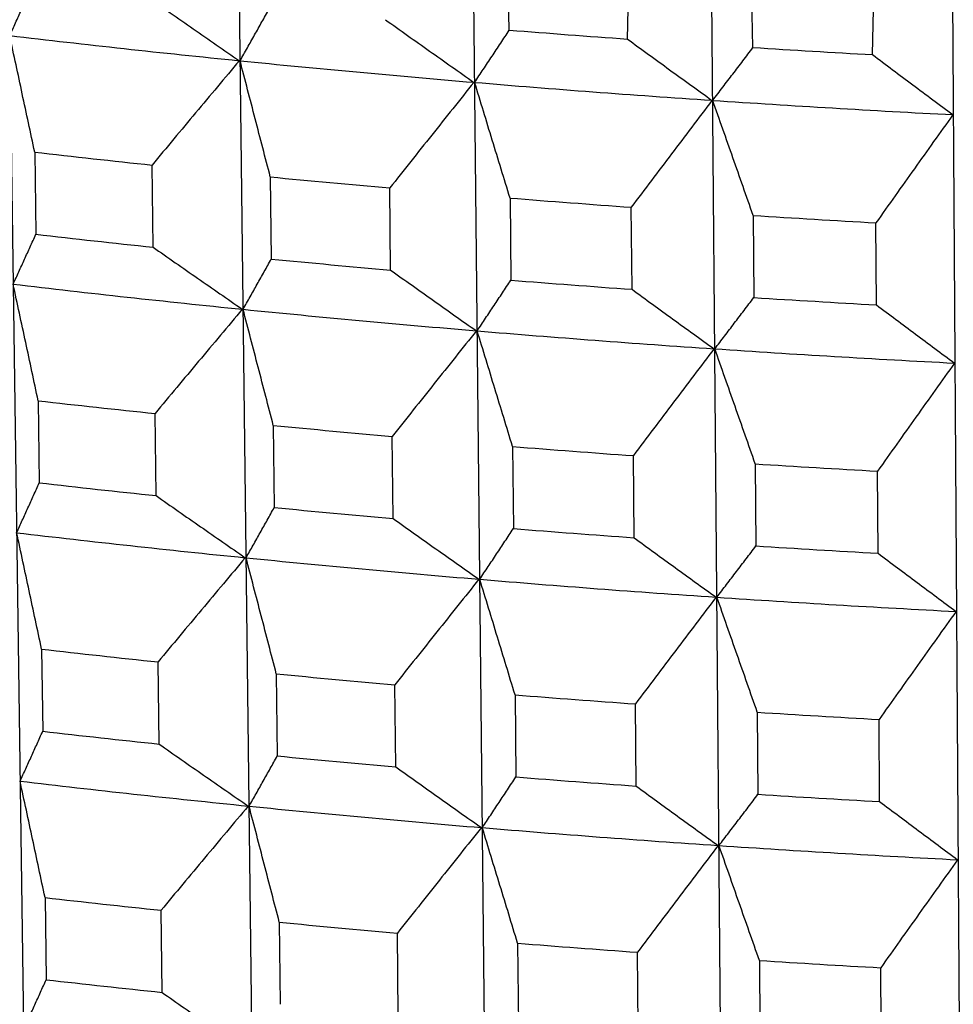
# Model space of a CAD drawing. Units: millimetres. Extents: x 62 to 427, y 82 to 422.
# Drawn here: x 129 to 131, y 229 to 232 of the extents above; entities that cross this region are included whole.
import ezdxf

# ---------------------------------------------------------------- set-up
doc = ezdxf.new("R2010")
doc.units = ezdxf.units.MM
doc.styles.add('BLAIR ITC', font='txt', dxfattribs={"height": 7.5})
doc.dimstyles.new('BLAIR ITC', dxfattribs={"dimtxt": 7.5, "dimasz": 7.5, "dimexe": 4, "dimexo": 2, "dimgap": 2.5, "dimtad": 0, "dimdec": 0, "dimdsep": 46, "dimtxsty": 'BLAIR ITC', "dimcen": 0.09, "dimclrd": 8, "dimclre": 8, "dimclrt": 256, "dimadec": 0, "dimazin": 0, "dimtfac": 1, "dimtdec": 0, "dimtmove": 0, "dimatfit": 3, "dimfxl": 1, "dimtfill": 1, "dimtolj": 1, "dimtzin": 0, "dimarcsym": 0})

# ---------------------------------------------------------------- blocks, each defined once
blk = doc.blocks.new('*D18')
at = {"color": 8, "lineweight": -2, "transparency": 16777216}
for p, q in [((131.1119, 374.1071), (63.2987, 374.1071)), ((67.2987, 366.6071), (67.2987, 286.3594)), ((67.2987, 180.3623), (67.2987, 260.6101)), ((130.6406, 172.8623), (63.2987, 172.8623))]:
    blk.add_line(p, q, dxfattribs=at)
at = {"color": 8, "transparency": 16777216}
for points in [[(66.0487, 366.6071), (68.5487, 366.6071), (67.2987, 374.1071)], [(66.0487, 180.3623), (68.5487, 180.3623), (67.2987, 172.8623)]]:
    blk.add_solid(points, dxfattribs=at)
at = {"layer": 'Defpoints', "color": 0, "transparency": 16777216}
for p in [(133.1119, 374.1071), (67.2987, 172.8623), (132.6406, 172.8623)]:
    blk.add_point(p, dxfattribs=at)
at = {"lineweight": 30, "transparency": 16777216, "insert": (67.2987, 273.4847), "char_height": 7.5, "attachment_point": 5, "rotation": 90, "style": 'BLAIR ITC', "bg_fill": 3, "box_fill_scale": 1.1, "bg_fill_color": 256, "bg_fill_true_color": 13158600, "bg_fill_transparency": 0}
blk.add_mtext('\\A1;201', dxfattribs=at)

msp = doc.modelspace()

# ---------------------------------------------------------------- linework, layer by layer
at = {"lineweight": 30, "extrusion": (0, 1, -2.22045e-16)}
for p, q in [((128.9163, 241.7061), (129.2238, 219.5225)), ((129.4655, 241.6461), (129.7328, 219.4669)), ((130.0247, 241.5946), (130.251, 219.4191)), ((130.5924, 241.5516), (130.7771, 219.3793)), ((131.167, 241.5174), (131.3096, 219.3476)), ((130.2092, 231.5212), (130.2049, 231.7068)), ((130.7707, 231.481), (130.7663, 231.6666)), ((129.1155, 231.2399), (129.1181, 231.0506)), ((129.3882, 231.0211), (129.3859, 231.2103)), ((129.6584, 231.1828), (129.6607, 230.9936)), ((129.9357, 230.9682), (129.9337, 231.1574)), ((130.2108, 231.1342), (130.2127, 230.945)), ((130.4919, 230.9239), (130.4903, 231.113)), ((130.7711, 231.094), (130.7727, 230.9049)), ((131.0552, 230.8881), (131.054, 231.0772)), ((129.1234, 230.6672), (129.126, 230.4779)), ((129.3951, 230.4485), (129.3928, 230.6377)), ((129.6653, 230.6103), (129.6676, 230.4211)), ((129.9415, 230.3958), (129.9396, 230.585)), ((130.2166, 230.5617), (130.2185, 230.3725)), ((130.4966, 230.3515), (130.495, 230.5406)), ((130.7759, 230.5217), (130.7774, 230.3325)), ((131.0589, 230.3158), (131.0577, 230.5049)), ((129.1313, 230.0947), (129.134, 229.9054)), ((129.402, 229.8761), (129.3997, 230.0653)), ((129.6722, 230.0378), (129.6745, 229.8486)), ((129.9473, 229.8235), (129.9454, 230.0126)), ((130.2224, 229.9894), (130.2244, 229.8002)), ((130.5014, 229.7792), (130.4998, 229.9684)), ((130.7806, 229.9494), (130.7822, 229.7603)), ((131.0626, 229.7436), (131.0614, 229.9327)), ((129.1393, 229.5222), (129.1419, 229.333)), ((129.4089, 229.3038), (129.4066, 229.493)), ((129.6791, 229.4655), (129.6814, 229.2763)), ((129.9532, 229.2513), (129.9512, 229.4404)), ((130.2283, 229.4172), (130.2302, 229.228)), ((130.5062, 229.2071), (130.5046, 229.3963)), ((130.7854, 229.3773), (130.787, 229.1882)), ((131.0663, 229.1715), (131.0651, 229.3606))]:
    msp.add_line(p, q, dxfattribs=at)
at = {"lineweight": 30, "extrusion": (2.31112e-33, -2.22045e-16, -1)}
msp.add_ellipse((134.0834, 7.5201), major_axis=(-6.8399, -479.78), ratio=0.01601, start_param=2.056282, end_param=2.056718, dxfattribs=at)
at = {"lineweight": 30, "extrusion": (0, -2.22045e-16, -1)}
msp.add_ellipse((134.1403, 7.5354), major_axis=(-7.2385, -479.8878), ratio=0.015243, start_param=2.056041, end_param=2.056477, dxfattribs=at)
at = {"lineweight": 30}
for centre, major_axis, start_param, end_param in [((133.1119, 234.6354), (11.04, 0), -1.836846, -1.811387), ((133.1119, 234.4428), (10.8239, 0), -1.954689, -1.902492), ((133.1119, 234.6354), (11.04, 0), -1.784486, -1.759027), ((133.1119, 234.4428), (10.8239, 0), -1.902329, -1.850132), ((133.1119, 234.4428), (10.8239, 0), -1.849969, -1.797772), ((133.1119, 234.4428), (10.8239, 0), -1.797609, -1.745412), ((133.1119, 234.2423), (11.0194, 0), -1.941931, -1.915728), ((133.1119, 234.2423), (11.0194, 0), -1.889571, -1.863368), ((133.1119, 234.2423), (11.0194, 0), -1.837211, -1.811009), ((133.1119, 234.2423), (11.0194, 0), -1.784851, -1.758649), ((133.1119, 234.0511), (11.0124, 0), -1.941922, -1.915737), ((133.1119, 234.0511), (11.0124, 0), -1.889563, -1.863377), ((133.1119, 234.0511), (11.0124, 0), -1.837203, -1.811017), ((133.1119, 233.8643), (10.8028, 0), -1.954684, -1.902497), ((133.1119, 234.0511), (11.0124, 0), -1.784843, -1.758657), ((133.1119, 233.8643), (10.8028, 0), -1.902324, -1.850137), ((133.1119, 233.8643), (10.8028, 0), -1.849964, -1.797777), ((133.1119, 233.8643), (10.8028, 0), -1.797605, -1.745417), ((133.1119, 233.6638), (10.9982, 0), -1.941906, -1.915754), ((133.1119, 233.6638), (10.9982, 0), -1.889546, -1.863394), ((133.1119, 233.6638), (10.9982, 0), -1.837186, -1.811034), ((133.1119, 233.6638), (10.9982, 0), -1.784826, -1.758674), ((133.1119, 233.4727), (10.9912, 0), -1.941898, -1.915762), ((133.1119, 233.4727), (10.9912, 0), -1.889538, -1.863402), ((133.1119, 233.2859), (10.7817, 0), -1.954679, -1.902502), ((133.1119, 233.4727), (10.9912, 0), -1.837178, -1.811043), ((133.1119, 233.4727), (10.9912, 0), -1.784818, -1.758683), ((133.1119, 233.2859), (10.7817, 0), -1.90232, -1.850142), ((133.1119, 233.2859), (10.7817, 0), -1.84996, -1.797782), ((133.1119, 233.2859), (10.7817, 0), -1.7976, -1.745422), ((133.1119, 233.0856), (10.977, 0), -1.941881, -1.915779), ((133.1119, 233.0856), (10.977, 0), -1.889521, -1.86342), ((133.1119, 233.0856), (10.977, 0), -1.837161, -1.81106), ((133.1119, 233.0856), (10.977, 0), -1.784802, -1.7587), ((133.1119, 232.8944), (10.97, 0), -1.941873, -1.915788), ((133.1119, 232.8944), (10.97, 0), -1.889513, -1.863428), ((133.1119, 232.7077), (10.7605, 0), -1.954675, -1.902506), ((133.1119, 232.8944), (10.97, 0), -1.837153, -1.811068), ((133.1119, 232.8944), (10.97, 0), -1.784793, -1.758708), ((133.1119, 232.7077), (10.7605, 0), -1.902315, -1.850147), ((133.1119, 232.7077), (10.7605, 0), -1.849955, -1.797787), ((133.1119, 232.7077), (10.7605, 0), -1.797595, -1.745427), ((133.1119, 232.5074), (10.9558, 0), -1.941856, -1.915805), ((133.1119, 232.5074), (10.9558, 0), -1.889497, -1.863445), ((133.1119, 232.5074), (10.9558, 0), -1.837137, -1.811085), ((133.1119, 232.5074), (10.9558, 0), -1.784777, -1.758726), ((133.1119, 232.3163), (10.9488, 0), -1.941848, -1.915814), ((133.1119, 232.1296), (10.7394, 0), -2.00703, -1.954871)]:
    msp.add_ellipse(centre, major_axis=major_axis, ratio=0.292372, start_param=start_param, end_param=end_param, dxfattribs=at)
for points, knots in [([(129.058, 231.5085), (129.0625, 231.5183), (129.067, 231.5281), (129.0714, 231.538), (129.0759, 231.5478), (129.0804, 231.5577), (129.0849, 231.5676), (129.0894, 231.5774), (129.0938, 231.5873), (129.0983, 231.5972), (129.1028, 231.6071), (129.1073, 231.617), (129.1117, 231.627)], [0, 0, 0, 0, 0.0821044, 0.0821044, 0.0821044, 0.1642088, 0.1642088, 0.1642088, 0.2463132, 0.2463132, 0.2463132, 0.3284176, 0.3284176, 0.3284176, 0.3284176]), ([(129.375, 231.5982), (129.3926, 231.5858), (129.4103, 231.5735), (129.4279, 231.5612), (129.4456, 231.5488), (129.4633, 231.5365), (129.4809, 231.5242), (129.4986, 231.512), (129.5163, 231.4997), (129.534, 231.4874), (129.5517, 231.4751), (129.5694, 231.4629), (129.5871, 231.4506)], [0, 0, 0, 0, 0.0827003, 0.0827003, 0.0827003, 0.1654006, 0.1654006, 0.1654006, 0.2481009, 0.2481009, 0.2481009, 0.3308011, 0.3308011, 0.3308011, 0.3308011]), ([(129.5888, 231.4505), (129.5944, 231.4604), (129.6, 231.4703), (129.6055, 231.4802), (129.6111, 231.4901), (129.6167, 231.5001), (129.6223, 231.51), (129.6279, 231.52), (129.6335, 231.5299), (129.639, 231.5399), (129.6446, 231.5499), (129.6502, 231.5599), (129.6557, 231.5699)], [0, 0, 0, 0, 0.0821044, 0.0821044, 0.0821044, 0.1642088, 0.1642088, 0.1642088, 0.2463132, 0.2463132, 0.2463132, 0.3284176, 0.3284176, 0.3284176, 0.3284176]), ([(129.9238, 231.5451), (129.9407, 231.5331), (129.9577, 231.521), (129.9746, 231.5089), (129.9916, 231.4969), (130.0086, 231.4848), (130.0256, 231.4728), (130.0425, 231.4608), (130.0595, 231.4488), (130.0765, 231.4368), (130.0935, 231.4248), (130.1105, 231.4128), (130.1275, 231.4008)], [0, 0, 0, 0, 0.0827003, 0.0827003, 0.0827003, 0.1654006, 0.1654006, 0.1654006, 0.2481009, 0.2481009, 0.2481009, 0.3308011, 0.3308011, 0.3308011, 0.3308011]), ([(130.1292, 231.4007), (130.1359, 231.4107), (130.1426, 231.4207), (130.1493, 231.4307), (130.1559, 231.4407), (130.1626, 231.4507), (130.1693, 231.4608), (130.1759, 231.4708), (130.1826, 231.4809), (130.1893, 231.4909), (130.1959, 231.501), (130.2026, 231.5111), (130.2092, 231.5212)], [0, 0, 0, 0, 0.0821044, 0.0821044, 0.0821044, 0.1642088, 0.1642088, 0.1642088, 0.2463132, 0.2463132, 0.2463132, 0.3284176, 0.3284176, 0.3284176, 0.3284176]), ([(129.1155, 231.2399), (129.1107, 231.2623), (129.1059, 231.2847), (129.1011, 231.3071), (129.0963, 231.3295), (129.0915, 231.3519), (129.0867, 231.3743), (129.082, 231.3967), (129.0772, 231.419), (129.0724, 231.4414), (129.0676, 231.4638), (129.0628, 231.4861), (129.058, 231.5085)], [0, 0, 0, 0, 0.0796757, 0.0796757, 0.0796757, 0.1593513, 0.1593513, 0.1593513, 0.2390269, 0.2390269, 0.2390269, 0.3187025, 0.3187025, 0.3187025, 0.3187025]), ([(130.4813, 231.5006), (130.4975, 231.4888), (130.5137, 231.477), (130.53, 231.4652), (130.5462, 231.4534), (130.5624, 231.4416), (130.5786, 231.4298), (130.5949, 231.418), (130.6111, 231.4063), (130.6274, 231.3945), (130.6436, 231.3828), (130.6599, 231.371), (130.6762, 231.3593)], [0, 0, 0, 0, 0.0827003, 0.0827003, 0.0827003, 0.1654006, 0.1654006, 0.1654006, 0.2481009, 0.2481009, 0.2481009, 0.3308011, 0.3308011, 0.3308011, 0.3308011]), ([(130.6779, 231.3592), (130.6856, 231.3693), (130.6934, 231.3794), (130.7011, 231.3895), (130.7088, 231.3997), (130.7166, 231.4098), (130.7243, 231.42), (130.732, 231.4301), (130.7398, 231.4403), (130.7475, 231.4505), (130.7552, 231.4606), (130.7629, 231.4708), (130.7707, 231.481)], [0, 0, 0, 0, 0.0821044, 0.0821044, 0.0821044, 0.1642088, 0.1642088, 0.1642088, 0.2463132, 0.2463132, 0.2463132, 0.3284176, 0.3284176, 0.3284176, 0.3284176]), ([(131.0461, 231.4646), (131.0615, 231.4531), (131.0769, 231.4415), (131.0923, 231.4299), (131.1078, 231.4184), (131.1232, 231.4068), (131.1387, 231.3953), (131.1541, 231.3838), (131.1696, 231.3722), (131.185, 231.3607), (131.2005, 231.3492), (131.216, 231.3377), (131.2314, 231.3263)], [0, 0, 0, 0, 0.0827003, 0.0827003, 0.0827003, 0.1654006, 0.1654006, 0.1654006, 0.2481009, 0.2481009, 0.2481009, 0.3308011, 0.3308011, 0.3308011, 0.3308011]), ([(129.5871, 231.4506), (129.5703, 231.4307), (129.5535, 231.4107), (129.5367, 231.3906), (129.5199, 231.3706), (129.5032, 231.3506), (129.4864, 231.3306), (129.4696, 231.3106), (129.4529, 231.2905), (129.4361, 231.2705), (129.4194, 231.2504), (129.4026, 231.2304), (129.3859, 231.2103)], [0, 0, 0, 0, 0.080255, 0.080255, 0.080255, 0.1605099, 0.1605099, 0.1605099, 0.240765, 0.240765, 0.240765, 0.32102, 0.32102, 0.32102, 0.32102]), ([(129.6584, 231.1828), (129.6526, 231.2052), (129.6468, 231.2275), (129.641, 231.2498), (129.6352, 231.2721), (129.6294, 231.2944), (129.6236, 231.3167), (129.6178, 231.3391), (129.612, 231.3614), (129.6062, 231.3836), (129.6004, 231.4059), (129.5946, 231.4282), (129.5888, 231.4505)], [0, 0, 0, 0, 0.0796757, 0.0796757, 0.0796757, 0.1593513, 0.1593513, 0.1593513, 0.2390269, 0.2390269, 0.2390269, 0.3187025, 0.3187025, 0.3187025, 0.3187025]), ([(130.1275, 231.4008), (130.1114, 231.3806), (130.0952, 231.3603), (130.079, 231.3401), (130.0628, 231.3198), (130.0467, 231.2995), (130.0305, 231.2792), (130.0144, 231.259), (129.9982, 231.2387), (129.9821, 231.2184), (129.966, 231.1981), (129.9498, 231.1777), (129.9337, 231.1574)], [0, 0, 0, 0, 0.080255, 0.080255, 0.080255, 0.1605099, 0.1605099, 0.1605099, 0.240765, 0.240765, 0.240765, 0.32102, 0.32102, 0.32102, 0.32102]), ([(130.2108, 231.1342), (130.204, 231.1564), (130.1972, 231.1786), (130.1904, 231.2009), (130.1836, 231.2231), (130.1768, 231.2453), (130.17, 231.2675), (130.1632, 231.2897), (130.1564, 231.3119), (130.1496, 231.3341), (130.1428, 231.3563), (130.136, 231.3785), (130.1292, 231.4007)], [0, 0, 0, 0, 0.0796757, 0.0796757, 0.0796757, 0.1593513, 0.1593513, 0.1593513, 0.2390269, 0.2390269, 0.2390269, 0.3187025, 0.3187025, 0.3187025, 0.3187025]), ([(130.6762, 231.3593), (130.6606, 231.3388), (130.6451, 231.3183), (130.6296, 231.2978), (130.6141, 231.2773), (130.5986, 231.2568), (130.5831, 231.2363), (130.5676, 231.2158), (130.5522, 231.1952), (130.5367, 231.1747), (130.5212, 231.1541), (130.5057, 231.1336), (130.4903, 231.113)], [0, 0, 0, 0, 0.080255, 0.080255, 0.080255, 0.1605099, 0.1605099, 0.1605099, 0.240765, 0.240765, 0.240765, 0.32102, 0.32102, 0.32102, 0.32102]), ([(130.7711, 231.094), (130.7634, 231.1162), (130.7556, 231.1383), (130.7478, 231.1604), (130.7401, 231.1825), (130.7323, 231.2046), (130.7245, 231.2267), (130.7168, 231.2488), (130.709, 231.2709), (130.7012, 231.293), (130.6934, 231.3151), (130.6857, 231.3371), (130.6779, 231.3592)], [0, 0, 0, 0, 0.0796757, 0.0796757, 0.0796757, 0.1593513, 0.1593513, 0.1593513, 0.2390269, 0.2390269, 0.2390269, 0.3187025, 0.3187025, 0.3187025, 0.3187025]), ([(131.2314, 231.3263), (131.2166, 231.3056), (131.2018, 231.2848), (131.187, 231.2641), (131.1722, 231.2434), (131.1574, 231.2226), (131.1426, 231.2018), (131.1279, 231.1811), (131.1131, 231.1603), (131.0983, 231.1395), (131.0835, 231.1188), (131.0688, 231.098), (131.054, 231.0772)], [0, 0, 0, 0, 0.080255, 0.080255, 0.080255, 0.1605099, 0.1605099, 0.1605099, 0.240765, 0.240765, 0.240765, 0.32102, 0.32102, 0.32102, 0.32102]), ([(129.0659, 230.9357), (129.0703, 230.9452), (129.0746, 230.9548), (129.079, 230.9643), (129.0833, 230.9739), (129.0877, 230.9834), (129.092, 230.993), (129.0964, 231.0026), (129.1007, 231.0122), (129.1051, 231.0218), (129.1094, 231.0314), (129.1137, 231.041), (129.1181, 231.0506)], [0, 0, 0, 0, 0.0796379, 0.0796379, 0.0796379, 0.1592757, 0.1592757, 0.1592757, 0.2389136, 0.2389136, 0.2389136, 0.3185515, 0.3185515, 0.3185515, 0.3185515]), ([(129.3882, 231.0211), (129.4053, 231.0091), (129.4224, 230.9971), (129.4395, 230.9852), (129.4567, 230.9732), (129.4738, 230.9613), (129.491, 230.9494), (129.5081, 230.9375), (129.5253, 230.9256), (129.5424, 230.9137), (129.5596, 230.9018), (129.5768, 230.8899), (129.5939, 230.878)], [0, 0, 0, 0, 0.0802164, 0.0802164, 0.0802164, 0.1604327, 0.1604327, 0.1604327, 0.2406491, 0.2406491, 0.2406491, 0.3208654, 0.3208654, 0.3208654, 0.3208654]), ([(129.5957, 230.8778), (129.6011, 230.8874), (129.6065, 230.897), (129.612, 230.9067), (129.6174, 230.9163), (129.6228, 230.9259), (129.6282, 230.9356), (129.6336, 230.9452), (129.639, 230.9549), (129.6444, 230.9646), (129.6499, 230.9742), (129.6553, 230.9839), (129.6607, 230.9936)], [0, 0, 0, 0, 0.0796379, 0.0796379, 0.0796379, 0.1592757, 0.1592757, 0.1592757, 0.2389136, 0.2389136, 0.2389136, 0.3185515, 0.3185515, 0.3185515, 0.3185515]), ([(129.9357, 230.9682), (129.9521, 230.9565), (129.9685, 230.9448), (129.985, 230.9331), (130.0015, 230.9214), (130.0179, 230.9098), (130.0344, 230.8981), (130.0509, 230.8864), (130.0674, 230.8748), (130.0838, 230.8631), (130.1003, 230.8515), (130.1168, 230.8399), (130.1333, 230.8283)], [0, 0, 0, 0, 0.0802164, 0.0802164, 0.0802164, 0.1604327, 0.1604327, 0.1604327, 0.2406491, 0.2406491, 0.2406491, 0.3208654, 0.3208654, 0.3208654, 0.3208654]), ([(130.1351, 230.8281), (130.1416, 230.8378), (130.1481, 230.8475), (130.1545, 230.8572), (130.161, 230.8669), (130.1675, 230.8767), (130.1739, 230.8864), (130.1804, 230.8961), (130.1869, 230.9059), (130.1933, 230.9157), (130.1998, 230.9254), (130.2062, 230.9352), (130.2127, 230.945)], [0, 0, 0, 0, 0.0796379, 0.0796379, 0.0796379, 0.1592757, 0.1592757, 0.1592757, 0.2389136, 0.2389136, 0.2389136, 0.3185515, 0.3185515, 0.3185515, 0.3185515]), ([(129.1234, 230.6672), (129.1186, 230.6896), (129.1138, 230.712), (129.1091, 230.7344), (129.1043, 230.7568), (129.0995, 230.7792), (129.0947, 230.8016), (129.0899, 230.8239), (129.0851, 230.8463), (129.0803, 230.8687), (129.0755, 230.891), (129.0707, 230.9134), (129.0659, 230.9357)], [0, 0, 0, 0, 0.0796478, 0.0796478, 0.0796478, 0.1592955, 0.1592955, 0.1592955, 0.2389432, 0.2389432, 0.2389432, 0.3185909, 0.3185909, 0.3185909, 0.3185909]), ([(130.4919, 230.9239), (130.5076, 230.9124), (130.5233, 230.9009), (130.539, 230.8895), (130.5548, 230.8781), (130.5705, 230.8666), (130.5863, 230.8552), (130.602, 230.8438), (130.6178, 230.8324), (130.6335, 230.821), (130.6493, 230.8096), (130.6651, 230.7982), (130.6809, 230.7869)], [0, 0, 0, 0, 0.0802164, 0.0802164, 0.0802164, 0.1604327, 0.1604327, 0.1604327, 0.2406491, 0.2406491, 0.2406491, 0.3208654, 0.3208654, 0.3208654, 0.3208654]), ([(130.6827, 230.7867), (130.6902, 230.7965), (130.6977, 230.8063), (130.7052, 230.8162), (130.7127, 230.826), (130.7202, 230.8358), (130.7277, 230.8457), (130.7352, 230.8555), (130.7427, 230.8654), (130.7502, 230.8752), (130.7577, 230.8851), (130.7652, 230.895), (130.7727, 230.9049)], [0, 0, 0, 0, 0.0796379, 0.0796379, 0.0796379, 0.1592757, 0.1592757, 0.1592757, 0.2389136, 0.2389136, 0.2389136, 0.3185515, 0.3185515, 0.3185515, 0.3185515]), ([(129.5939, 230.878), (129.5771, 230.858), (129.5604, 230.838), (129.5436, 230.818), (129.5268, 230.798), (129.51, 230.778), (129.4933, 230.758), (129.4765, 230.738), (129.4597, 230.7179), (129.443, 230.6979), (129.4262, 230.6778), (129.4095, 230.6578), (129.3928, 230.6377)], [0, 0, 0, 0, 0.0802268, 0.0802268, 0.0802268, 0.1604537, 0.1604537, 0.1604537, 0.2406805, 0.2406805, 0.2406805, 0.3209075, 0.3209075, 0.3209075, 0.3209075]), ([(129.6653, 230.6103), (129.6595, 230.6326), (129.6537, 230.6549), (129.6479, 230.6772), (129.6421, 230.6995), (129.6363, 230.7218), (129.6305, 230.7441), (129.6247, 230.7664), (129.6189, 230.7887), (129.6131, 230.811), (129.6073, 230.8333), (129.6015, 230.8556), (129.5957, 230.8778)], [0, 0, 0, 0, 0.0796478, 0.0796478, 0.0796478, 0.1592955, 0.1592955, 0.1592955, 0.2389432, 0.2389432, 0.2389432, 0.3185909, 0.3185909, 0.3185909, 0.3185909]), ([(131.0552, 230.8881), (131.0702, 230.8768), (131.0852, 230.8656), (131.1001, 230.8544), (131.1151, 230.8432), (131.1301, 230.832), (131.1451, 230.8208), (131.1601, 230.8096), (131.175, 230.7985), (131.19, 230.7873), (131.205, 230.7761), (131.2201, 230.765), (131.2351, 230.7539)], [0, 0, 0, 0, 0.0802164, 0.0802164, 0.0802164, 0.1604327, 0.1604327, 0.1604327, 0.2406491, 0.2406491, 0.2406491, 0.3208654, 0.3208654, 0.3208654, 0.3208654]), ([(130.1333, 230.8283), (130.1171, 230.808), (130.101, 230.7878), (130.0848, 230.7675), (130.0686, 230.7473), (130.0525, 230.727), (130.0363, 230.7067), (130.0202, 230.6865), (130.0041, 230.6662), (129.9879, 230.6459), (129.9718, 230.6256), (129.9557, 230.6053), (129.9396, 230.585)], [0, 0, 0, 0, 0.0802268, 0.0802268, 0.0802268, 0.1604537, 0.1604537, 0.1604537, 0.2406805, 0.2406805, 0.2406805, 0.3209075, 0.3209075, 0.3209075, 0.3209075]), ([(130.2166, 230.5617), (130.2098, 230.5839), (130.203, 230.6062), (130.1963, 230.6284), (130.1895, 230.6506), (130.1827, 230.6728), (130.1759, 230.695), (130.1691, 230.7172), (130.1623, 230.7394), (130.1555, 230.7616), (130.1487, 230.7838), (130.1419, 230.806), (130.1351, 230.8281)], [0, 0, 0, 0, 0.0796478, 0.0796478, 0.0796478, 0.1592955, 0.1592955, 0.1592955, 0.2389432, 0.2389432, 0.2389432, 0.3185909, 0.3185909, 0.3185909, 0.3185909]), ([(130.6809, 230.7869), (130.6653, 230.7664), (130.6498, 230.7459), (130.6343, 230.7254), (130.6188, 230.7049), (130.6033, 230.6844), (130.5879, 230.6639), (130.5724, 230.6433), (130.5569, 230.6228), (130.5414, 230.6023), (130.526, 230.5817), (130.5105, 230.5612), (130.495, 230.5406)], [0, 0, 0, 0, 0.0802268, 0.0802268, 0.0802268, 0.1604537, 0.1604537, 0.1604537, 0.2406805, 0.2406805, 0.2406805, 0.3209075, 0.3209075, 0.3209075, 0.3209075]), ([(130.7759, 230.5217), (130.7681, 230.5438), (130.7604, 230.5659), (130.7526, 230.588), (130.7448, 230.6101), (130.7371, 230.6322), (130.7293, 230.6543), (130.7215, 230.6764), (130.7138, 230.6985), (130.706, 230.7205), (130.6982, 230.7426), (130.6905, 230.7647), (130.6827, 230.7867)], [0, 0, 0, 0, 0.0796478, 0.0796478, 0.0796478, 0.1592955, 0.1592955, 0.1592955, 0.2389432, 0.2389432, 0.2389432, 0.3185909, 0.3185909, 0.3185909, 0.3185909]), ([(131.2351, 230.7539), (131.2203, 230.7332), (131.2055, 230.7124), (131.1907, 230.6917), (131.1759, 230.671), (131.1611, 230.6502), (131.1463, 230.6295), (131.1315, 230.6087), (131.1167, 230.588), (131.102, 230.5672), (131.0872, 230.5464), (131.0725, 230.5257), (131.0577, 230.5049)], [0, 0, 0, 0, 0.0802268, 0.0802268, 0.0802268, 0.1604537, 0.1604537, 0.1604537, 0.2406805, 0.2406805, 0.2406805, 0.3209075, 0.3209075, 0.3209075, 0.3209075]), ([(129.0739, 230.3631), (129.0782, 230.3726), (129.0826, 230.3821), (129.0869, 230.3917), (129.0913, 230.4012), (129.0956, 230.4108), (129.1, 230.4204), (129.1043, 230.4299), (129.1087, 230.4395), (129.113, 230.4491), (129.1173, 230.4587), (129.1217, 230.4683), (129.126, 230.4779)], [0, 0, 0, 0, 0.07961, 0.07961, 0.07961, 0.1592199, 0.1592199, 0.1592199, 0.2388298, 0.2388298, 0.2388298, 0.3184398, 0.3184398, 0.3184398, 0.3184398]), ([(129.3951, 230.4485), (129.4122, 230.4365), (129.4293, 230.4246), (129.4464, 230.4126), (129.4635, 230.4007), (129.4807, 230.3888), (129.4978, 230.3769), (129.515, 230.3649), (129.5321, 230.353), (129.5493, 230.3411), (129.5664, 230.3292), (129.5836, 230.3174), (129.6008, 230.3055)], [0, 0, 0, 0, 0.0801883, 0.0801883, 0.0801883, 0.1603764, 0.1603764, 0.1603764, 0.2405646, 0.2405646, 0.2405646, 0.3207528, 0.3207528, 0.3207528, 0.3207528]), ([(129.6026, 230.3053), (129.608, 230.3149), (129.6135, 230.3245), (129.6189, 230.3341), (129.6243, 230.3438), (129.6297, 230.3534), (129.6351, 230.363), (129.6405, 230.3727), (129.6459, 230.3823), (129.6513, 230.392), (129.6568, 230.4017), (129.6622, 230.4114), (129.6676, 230.4211)], [0, 0, 0, 0, 0.07961, 0.07961, 0.07961, 0.1592199, 0.1592199, 0.1592199, 0.2388298, 0.2388298, 0.2388298, 0.3184398, 0.3184398, 0.3184398, 0.3184398]), ([(129.9415, 230.3958), (129.9579, 230.3841), (129.9744, 230.3724), (129.9908, 230.3607), (130.0073, 230.349), (130.0237, 230.3373), (130.0402, 230.3257), (130.0567, 230.314), (130.0731, 230.3024), (130.0896, 230.2907), (130.1061, 230.2791), (130.1226, 230.2675), (130.1391, 230.2559)], [0, 0, 0, 0, 0.0801883, 0.0801883, 0.0801883, 0.1603764, 0.1603764, 0.1603764, 0.2405646, 0.2405646, 0.2405646, 0.3207528, 0.3207528, 0.3207528, 0.3207528]), ([(129.1313, 230.0947), (129.1266, 230.1171), (129.1218, 230.1394), (129.117, 230.1618), (129.1122, 230.1842), (129.1074, 230.2066), (129.1026, 230.229), (129.0979, 230.2513), (129.0931, 230.2737), (129.0883, 230.2961), (129.0835, 230.3184), (129.0787, 230.3408), (129.0739, 230.3631)], [0, 0, 0, 0, 0.0796199, 0.0796199, 0.0796199, 0.1592397, 0.1592397, 0.1592397, 0.2388595, 0.2388595, 0.2388595, 0.3184794, 0.3184794, 0.3184794, 0.3184794]), ([(130.141, 230.2557), (130.1475, 230.2654), (130.1539, 230.2751), (130.1604, 230.2848), (130.1669, 230.2945), (130.1733, 230.3042), (130.1798, 230.314), (130.1863, 230.3237), (130.1927, 230.3335), (130.1992, 230.3432), (130.2056, 230.353), (130.2121, 230.3628), (130.2185, 230.3725)], [0, 0, 0, 0, 0.07961, 0.07961, 0.07961, 0.1592199, 0.1592199, 0.1592199, 0.2388298, 0.2388298, 0.2388298, 0.3184398, 0.3184398, 0.3184398, 0.3184398]), ([(130.4966, 230.3515), (130.5123, 230.34), (130.5281, 230.3286), (130.5438, 230.3171), (130.5595, 230.3057), (130.5753, 230.2943), (130.591, 230.2828), (130.6068, 230.2714), (130.6225, 230.26), (130.6383, 230.2486), (130.654, 230.2373), (130.6698, 230.2259), (130.6856, 230.2145)], [0, 0, 0, 0, 0.0801883, 0.0801883, 0.0801883, 0.1603764, 0.1603764, 0.1603764, 0.2405646, 0.2405646, 0.2405646, 0.3207528, 0.3207528, 0.3207528, 0.3207528]), ([(130.6875, 230.2144), (130.695, 230.2242), (130.7025, 230.234), (130.71, 230.2438), (130.7175, 230.2536), (130.725, 230.2635), (130.7325, 230.2733), (130.74, 230.2831), (130.7475, 230.293), (130.755, 230.3029), (130.7625, 230.3127), (130.77, 230.3226), (130.7774, 230.3325)], [0, 0, 0, 0, 0.07961, 0.07961, 0.07961, 0.1592199, 0.1592199, 0.1592199, 0.2388298, 0.2388298, 0.2388298, 0.3184398, 0.3184398, 0.3184398, 0.3184398]), ([(131.0589, 230.3158), (131.0739, 230.3045), (131.0888, 230.2933), (131.1038, 230.2821), (131.1188, 230.2709), (131.1337, 230.2597), (131.1487, 230.2485), (131.1637, 230.2373), (131.1787, 230.2262), (131.1937, 230.215), (131.2087, 230.2039), (131.2237, 230.1927), (131.2387, 230.1816)], [0, 0, 0, 0, 0.0801883, 0.0801883, 0.0801883, 0.1603764, 0.1603764, 0.1603764, 0.2405646, 0.2405646, 0.2405646, 0.3207528, 0.3207528, 0.3207528, 0.3207528]), ([(129.6008, 230.3055), (129.584, 230.2855), (129.5672, 230.2655), (129.5504, 230.2455), (129.5336, 230.2255), (129.5169, 230.2055), (129.5001, 230.1855), (129.4834, 230.1655), (129.4666, 230.1455), (129.4499, 230.1254), (129.4331, 230.1054), (129.4164, 230.0854), (129.3997, 230.0653)], [0, 0, 0, 0, 0.0801987, 0.0801987, 0.0801987, 0.1603974, 0.1603974, 0.1603974, 0.2405961, 0.2405961, 0.2405961, 0.320795, 0.320795, 0.320795, 0.320795]), ([(129.6722, 230.0378), (129.6664, 230.0602), (129.6606, 230.0825), (129.6548, 230.1048), (129.649, 230.1271), (129.6432, 230.1494), (129.6374, 230.1717), (129.6316, 230.194), (129.6258, 230.2162), (129.62, 230.2385), (129.6142, 230.2608), (129.6084, 230.2831), (129.6026, 230.3053)], [0, 0, 0, 0, 0.0796199, 0.0796199, 0.0796199, 0.1592397, 0.1592397, 0.1592397, 0.2388595, 0.2388595, 0.2388595, 0.3184794, 0.3184794, 0.3184794, 0.3184794]), ([(130.1391, 230.2559), (130.1229, 230.2356), (130.1068, 230.2154), (130.0906, 230.1951), (130.0744, 230.1749), (130.0583, 230.1546), (130.0422, 230.1344), (130.026, 230.1141), (130.0099, 230.0938), (129.9938, 230.0735), (129.9776, 230.0532), (129.9615, 230.0329), (129.9454, 230.0126)], [0, 0, 0, 0, 0.0801987, 0.0801987, 0.0801987, 0.1603974, 0.1603974, 0.1603974, 0.2405961, 0.2405961, 0.2405961, 0.320795, 0.320795, 0.320795, 0.320795]), ([(130.2224, 229.9894), (130.2157, 230.0116), (130.2089, 230.0338), (130.2021, 230.056), (130.1953, 230.0782), (130.1885, 230.1004), (130.1817, 230.1226), (130.175, 230.1448), (130.1682, 230.167), (130.1614, 230.1892), (130.1546, 230.2114), (130.1478, 230.2335), (130.141, 230.2557)], [0, 0, 0, 0, 0.0796199, 0.0796199, 0.0796199, 0.1592397, 0.1592397, 0.1592397, 0.2388595, 0.2388595, 0.2388595, 0.3184794, 0.3184794, 0.3184794, 0.3184794]), ([(130.6856, 230.2145), (130.6701, 230.194), (130.6545, 230.1736), (130.6391, 230.1531), (130.6236, 230.1326), (130.6081, 230.1121), (130.5926, 230.0916), (130.5771, 230.0711), (130.5616, 230.0505), (130.5462, 230.03), (130.5307, 230.0095), (130.5153, 229.9889), (130.4998, 229.9684)], [0, 0, 0, 0, 0.0801987, 0.0801987, 0.0801987, 0.1603974, 0.1603974, 0.1603974, 0.2405961, 0.2405961, 0.2405961, 0.320795, 0.320795, 0.320795, 0.320795]), ([(130.7806, 229.9494), (130.7729, 229.9715), (130.7651, 229.9936), (130.7574, 230.0157), (130.7496, 230.0378), (130.7419, 230.0599), (130.7341, 230.082), (130.7263, 230.1041), (130.7186, 230.1262), (130.7108, 230.1482), (130.703, 230.1703), (130.6953, 230.1923), (130.6875, 230.2144)], [0, 0, 0, 0, 0.0796199, 0.0796199, 0.0796199, 0.1592397, 0.1592397, 0.1592397, 0.2388595, 0.2388595, 0.2388595, 0.3184794, 0.3184794, 0.3184794, 0.3184794]), ([(131.2387, 230.1816), (131.2239, 230.1609), (131.2091, 230.1402), (131.1943, 230.1195), (131.1795, 230.0987), (131.1647, 230.078), (131.1499, 230.0573), (131.1352, 230.0365), (131.1204, 230.0158), (131.1056, 229.995), (131.0909, 229.9742), (131.0761, 229.9535), (131.0614, 229.9327)], [0, 0, 0, 0, 0.0801987, 0.0801987, 0.0801987, 0.1603974, 0.1603974, 0.1603974, 0.2405961, 0.2405961, 0.2405961, 0.320795, 0.320795, 0.320795, 0.320795]), ([(129.0818, 229.7906), (129.0862, 229.8001), (129.0905, 229.8096), (129.0949, 229.8192), (129.0992, 229.8287), (129.1036, 229.8383), (129.1079, 229.8478), (129.1123, 229.8574), (129.1166, 229.867), (129.1209, 229.8766), (129.1253, 229.8862), (129.1296, 229.8958), (129.134, 229.9054)], [0, 0, 0, 0, 0.0795821, 0.0795821, 0.0795821, 0.1591641, 0.1591641, 0.1591641, 0.2387461, 0.2387461, 0.2387461, 0.3183282, 0.3183282, 0.3183282, 0.3183282]), ([(129.402, 229.8761), (129.4191, 229.8641), (129.4362, 229.8522), (129.4533, 229.8402), (129.4704, 229.8283), (129.4876, 229.8164), (129.5047, 229.8045), (129.5218, 229.7925), (129.539, 229.7806), (129.5561, 229.7687), (129.5733, 229.7569), (129.5904, 229.745), (129.6076, 229.7331)], [0, 0, 0, 0, 0.0801601, 0.0801601, 0.0801601, 0.1603202, 0.1603202, 0.1603202, 0.2404802, 0.2404802, 0.2404802, 0.3206402, 0.3206402, 0.3206402, 0.3206402]), ([(129.6095, 229.7329), (129.615, 229.7425), (129.6204, 229.7521), (129.6258, 229.7617), (129.6312, 229.7714), (129.6366, 229.781), (129.642, 229.7906), (129.6474, 229.8003), (129.6528, 229.8099), (129.6583, 229.8196), (129.6637, 229.8293), (129.6691, 229.8389), (129.6745, 229.8486)], [0, 0, 0, 0, 0.0795821, 0.0795821, 0.0795821, 0.1591641, 0.1591641, 0.1591641, 0.2387461, 0.2387461, 0.2387461, 0.3183282, 0.3183282, 0.3183282, 0.3183282]), ([(129.9473, 229.8235), (129.9638, 229.8117), (129.9802, 229.8001), (129.9967, 229.7884), (130.0131, 229.7767), (130.0296, 229.765), (130.046, 229.7534), (130.0625, 229.7417), (130.0789, 229.7301), (130.0954, 229.7184), (130.1119, 229.7068), (130.1284, 229.6952), (130.1449, 229.6836)], [0, 0, 0, 0, 0.0801601, 0.0801601, 0.0801601, 0.1603202, 0.1603202, 0.1603202, 0.2404802, 0.2404802, 0.2404802, 0.3206402, 0.3206402, 0.3206402, 0.3206402]), ([(129.1393, 229.5222), (129.1345, 229.5446), (129.1297, 229.567), (129.1249, 229.5894), (129.1201, 229.6118), (129.1154, 229.6341), (129.1106, 229.6565), (129.1058, 229.6789), (129.101, 229.7012), (129.0962, 229.7236), (129.0914, 229.7459), (129.0866, 229.7683), (129.0818, 229.7906)], [0, 0, 0, 0, 0.079592, 0.079592, 0.079592, 0.159184, 0.159184, 0.159184, 0.2387759, 0.2387759, 0.2387759, 0.3183678, 0.3183678, 0.3183678, 0.3183678]), ([(130.1468, 229.6834), (130.1533, 229.6931), (130.1598, 229.7028), (130.1663, 229.7125), (130.1727, 229.7222), (130.1792, 229.7319), (130.1856, 229.7417), (130.1921, 229.7514), (130.1986, 229.7611), (130.205, 229.7709), (130.2115, 229.7807), (130.2179, 229.7904), (130.2244, 229.8002)], [0, 0, 0, 0, 0.0795821, 0.0795821, 0.0795821, 0.1591641, 0.1591641, 0.1591641, 0.2387461, 0.2387461, 0.2387461, 0.3183282, 0.3183282, 0.3183282, 0.3183282]), ([(130.5014, 229.7792), (130.5171, 229.7678), (130.5328, 229.7563), (130.5485, 229.7449), (130.5643, 229.7335), (130.58, 229.722), (130.5957, 229.7106), (130.6115, 229.6992), (130.6272, 229.6878), (130.643, 229.6764), (130.6587, 229.665), (130.6745, 229.6537), (130.6903, 229.6423)], [0, 0, 0, 0, 0.0801601, 0.0801601, 0.0801601, 0.1603202, 0.1603202, 0.1603202, 0.2404802, 0.2404802, 0.2404802, 0.3206402, 0.3206402, 0.3206402, 0.3206402]), ([(130.6923, 229.6422), (130.6998, 229.652), (130.7073, 229.6618), (130.7148, 229.6716), (130.7223, 229.6814), (130.7298, 229.6912), (130.7373, 229.7011), (130.7448, 229.7109), (130.7523, 229.7208), (130.7598, 229.7306), (130.7672, 229.7405), (130.7747, 229.7504), (130.7822, 229.7603)], [0, 0, 0, 0, 0.0795821, 0.0795821, 0.0795821, 0.1591641, 0.1591641, 0.1591641, 0.2387461, 0.2387461, 0.2387461, 0.3183282, 0.3183282, 0.3183282, 0.3183282]), ([(131.0626, 229.7436), (131.0775, 229.7323), (131.0925, 229.7211), (131.1075, 229.7099), (131.1224, 229.6987), (131.1374, 229.6875), (131.1524, 229.6764), (131.1673, 229.6652), (131.1823, 229.654), (131.1973, 229.6429), (131.2123, 229.6317), (131.2273, 229.6206), (131.2423, 229.6095)], [0, 0, 0, 0, 0.0801601, 0.0801601, 0.0801601, 0.1603202, 0.1603202, 0.1603202, 0.2404802, 0.2404802, 0.2404802, 0.3206402, 0.3206402, 0.3206402, 0.3206402]), ([(129.6076, 229.7331), (129.5908, 229.7131), (129.574, 229.6932), (129.5573, 229.6732), (129.5405, 229.6532), (129.5237, 229.6332), (129.507, 229.6132), (129.4902, 229.5932), (129.4735, 229.5731), (129.4568, 229.5531), (129.44, 229.5331), (129.4233, 229.513), (129.4066, 229.493)], [0, 0, 0, 0, 0.0801706, 0.0801706, 0.0801706, 0.1603412, 0.1603412, 0.1603412, 0.2405118, 0.2405118, 0.2405118, 0.3206825, 0.3206825, 0.3206825, 0.3206825]), ([(129.6791, 229.4655), (129.6733, 229.4879), (129.6675, 229.5102), (129.6617, 229.5325), (129.6559, 229.5548), (129.6501, 229.577), (129.6443, 229.5993), (129.6385, 229.6216), (129.6327, 229.6439), (129.627, 229.6662), (129.6212, 229.6884), (129.6154, 229.7107), (129.6095, 229.7329)], [0, 0, 0, 0, 0.079592, 0.079592, 0.079592, 0.159184, 0.159184, 0.159184, 0.2387759, 0.2387759, 0.2387759, 0.3183678, 0.3183678, 0.3183678, 0.3183678]), ([(130.1449, 229.6836), (130.1287, 229.6634), (130.1125, 229.6431), (130.0964, 229.6229), (130.0802, 229.6026), (130.0641, 229.5824), (130.048, 229.5621), (130.0318, 229.5419), (130.0157, 229.5216), (129.9996, 229.5013), (129.9835, 229.481), (129.9673, 229.4607), (129.9512, 229.4404)], [0, 0, 0, 0, 0.0801706, 0.0801706, 0.0801706, 0.1603412, 0.1603412, 0.1603412, 0.2405118, 0.2405118, 0.2405118, 0.3206825, 0.3206825, 0.3206825, 0.3206825]), ([(130.2283, 229.4172), (130.2215, 229.4394), (130.2147, 229.4616), (130.208, 229.4838), (130.2012, 229.506), (130.1944, 229.5282), (130.1876, 229.5504), (130.1808, 229.5726), (130.174, 229.5948), (130.1672, 229.6169), (130.1604, 229.6391), (130.1536, 229.6613), (130.1468, 229.6834)], [0, 0, 0, 0, 0.079592, 0.079592, 0.079592, 0.159184, 0.159184, 0.159184, 0.2387759, 0.2387759, 0.2387759, 0.3183678, 0.3183678, 0.3183678, 0.3183678]), ([(130.6903, 229.6423), (130.6748, 229.6219), (130.6593, 229.6014), (130.6438, 229.5809), (130.6283, 229.5604), (130.6128, 229.5399), (130.5973, 229.5194), (130.5819, 229.4989), (130.5664, 229.4784), (130.5509, 229.4579), (130.5355, 229.4373), (130.52, 229.4168), (130.5046, 229.3963)], [0, 0, 0, 0, 0.0801706, 0.0801706, 0.0801706, 0.1603412, 0.1603412, 0.1603412, 0.2405118, 0.2405118, 0.2405118, 0.3206825, 0.3206825, 0.3206825, 0.3206825]), ([(130.7854, 229.3773), (130.7777, 229.3994), (130.7699, 229.4215), (130.7622, 229.4436), (130.7544, 229.4657), (130.7466, 229.4878), (130.7389, 229.5098), (130.7311, 229.5319), (130.7234, 229.554), (130.7156, 229.576), (130.7078, 229.5981), (130.7, 229.6201), (130.6923, 229.6422)], [0, 0, 0, 0, 0.079592, 0.079592, 0.079592, 0.159184, 0.159184, 0.159184, 0.2387759, 0.2387759, 0.2387759, 0.3183678, 0.3183678, 0.3183678, 0.3183678]), ([(131.2423, 229.6095), (131.2275, 229.5888), (131.2127, 229.5681), (131.1979, 229.5473), (131.1831, 229.5266), (131.1684, 229.5059), (131.1536, 229.4852), (131.1388, 229.4644), (131.1241, 229.4437), (131.1093, 229.4229), (131.0946, 229.4022), (131.0798, 229.3814), (131.0651, 229.3606)], [0, 0, 0, 0, 0.0801706, 0.0801706, 0.0801706, 0.1603412, 0.1603412, 0.1603412, 0.2405118, 0.2405118, 0.2405118, 0.3206825, 0.3206825, 0.3206825, 0.3206825]), ([(128.8747, 229.3646), (128.8924, 229.3524), (128.9101, 229.3401), (128.9279, 229.3279), (128.9456, 229.3157), (128.9634, 229.3035), (128.9811, 229.2914), (128.9989, 229.2792), (129.0167, 229.267), (129.0344, 229.2549), (129.0522, 229.2427), (129.07, 229.2306), (129.0878, 229.2185)], [0, 0, 0, 0, 0.080132, 0.080132, 0.080132, 0.1602639, 0.1602639, 0.1602639, 0.2403957, 0.2403957, 0.2403957, 0.3205276, 0.3205276, 0.3205276, 0.3205276]), ([(129.0898, 229.2182), (129.0942, 229.2277), (129.0985, 229.2373), (129.1028, 229.2468), (129.1072, 229.2563), (129.1115, 229.2659), (129.1159, 229.2755), (129.1202, 229.285), (129.1246, 229.2946), (129.1289, 229.3042), (129.1332, 229.3138), (129.1376, 229.3234), (129.1419, 229.333)], [0, 0, 0, 0, 0.0795542, 0.0795542, 0.0795542, 0.1591083, 0.1591083, 0.1591083, 0.2386625, 0.2386625, 0.2386625, 0.3182167, 0.3182167, 0.3182167, 0.3182167]), ([(129.4089, 229.3038), (129.426, 229.2918), (129.4431, 229.2799), (129.4602, 229.2679), (129.4773, 229.256), (129.4944, 229.2441), (129.5115, 229.2322), (129.5287, 229.2203), (129.5458, 229.2084), (129.563, 229.1965), (129.5801, 229.1846), (129.5973, 229.1727), (129.6144, 229.1609)], [0, 0, 0, 0, 0.080132, 0.080132, 0.080132, 0.1602639, 0.1602639, 0.1602639, 0.2403957, 0.2403957, 0.2403957, 0.3205276, 0.3205276, 0.3205276, 0.3205276])]:
    msp.add_open_spline(points, degree=3, knots=knots, dxfattribs=at)

# ---------------------------------------------------------------- next in the draw order: dimensions: what is measured, and where the dimension line sits
dim = msp.add_linear_dim(base=(67.2987, 172.8623), p1=(133.1119, 374.1071), p2=(132.6406, 172.8623), angle=90, dimstyle='BLAIR ITC', dxfattribs=at)
dim.commit()
dim.dimension.update_dxf_attribs({"geometry": '*D18', "text_midpoint": (67.2987, 273.4847)})

doc.saveas('drawing.dxf')
